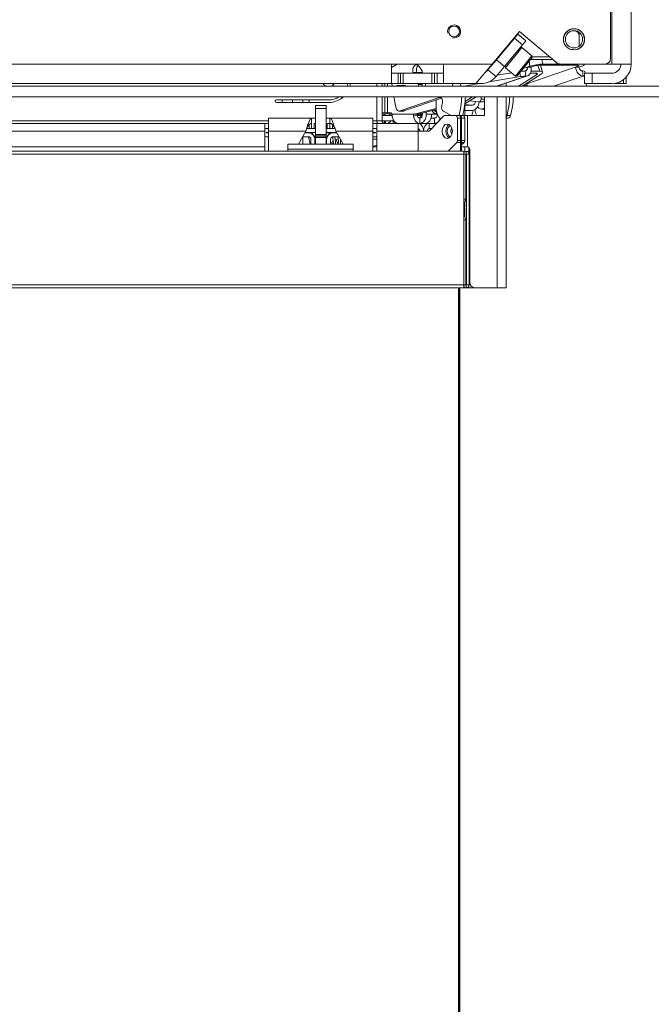
# Model space of a CAD drawing. Units: millimetres. Extents: x 0 to 402, y -13 to 286.
# Drawn here: x 208 to 220, y 151 to 170 of the extents above; entities that cross this region are included whole.
import ezdxf
from ezdxf.enums import TextEntityAlignment as Align

# ---------------------------------------------------------------- set-up
doc = ezdxf.new("R2010")
doc.units = ezdxf.units.MM
for name, color, linetype in [('BE_02_01_04_00_P', 7, 'Continuous'), ('BE_02_04_00_00_T', 7, 'Continuous'), ('BE_02_06_01_02_P', 7, 'Continuous'), ('BE_02_06_02_00_S', 7, 'Continuous'), ('BE_02_06_03_00_L', 7, 'Continuous'), ('BE_02_13_01_00_R', 7, 'Continuous'), ('BE_02_13_02_00_K', 7, 'Continuous'), ('BE_02_13_03_00__', 7, 'Continuous'), ('BE_02_13_04_00_R', 7, 'Continuous'), ('BE_02_13_05_00_R', 7, 'Continuous'), ('BE_02_14_00_00_P', 7, 'Continuous'), ('BE_03-03_VRCHNY_', 7, 'Continuous'), ('BE_03_01_00_STOJ', 7, 'Continuous'), ('BE_15_02_00_BOCN', 7, 'Continuous'), ('BE_660_19_05_00_', 7, 'Continuous'), ('BE_860_01_08_00_', 7, 'Continuous'), ('BE_860_02_01_01_', 7, 'Continuous'), ('BE_860_02_05_01_', 7, 'Continuous'), ('BE_860_02_05_02_', 7, 'Continuous'), ('BE_860_07_02_00_', 7, 'Continuous'), ('BE_860_15_01_00_', 7, 'Continuous'), ('BE__01_07_00_BOCN', 7, 'Continuous'), ('D13_02_03_04_00_', 7, 'Continuous'), ('Default', 7, 'Continuous'), ('PIN_ISO_13337_20', 7, 'Continuous'), ('PL_02_03_01_KONZ', 7, 'Continuous'), ('PL_02_03_02_HACI', 7, 'Continuous'), ('PRUZINKA', 7, 'Continuous'), ('PRUZINKA_ZRC2', 7, 'Continuous'), ('PRUZINKA_ZRC5', 7, 'Continuous'), ('SKRUTKA_IMBUS__M', 7, 'Continuous')]:
    doc.layers.add(name, color=color, linetype=linetype)
doc.styles.add('SEACAD_Arial', font='arial.ttf')
doc.dimstyles.new('ISO', dxfattribs={"dimtxt": 2.5, "dimasz": 2.5, "dimexe": 1.25, "dimexo": 0, "dimtad": 1, "dimlfac": 20, "dimtxsty": 'SEACAD_Arial', "dimblk1": '_SE_OPEN', "dimblk2": '_SE_OPEN', "dimsah": 1, "dimcen": 1.25, "dimadec": 0, "dimazin": 0, "dimtfac": 0.5, "dimtdec": 3, "dimtmove": 1, "dimatfit": 3, "dimfxl": 1, "dimtolj": 1, "dimarcsym": 0})

# ---------------------------------------------------------------- blocks, each defined once
blk = doc.blocks.new('SE1')
at = {"layer": 'BE_02_01_04_00_P', "color": 7, "linetype": 'Continuous', "lineweight": 20}
for p, q in [((212.945, 167.8), (212.945, 168.049)), ((212.945, 168.049), (213.77, 168.049)), ((213.77, 168.049), (213.845, 168.049)), ((213.77, 168.049), (213.77, 167.949)), ((214.045, 168.049), (214.12, 168.049)), ((214.12, 168.049), (214.12, 167.949)), ((214.12, 168.049), (214.945, 168.049)), ((214.945, 168.049), (214.945, 167.8)), ((215.336, 167.949), (215.336, 168.019)), ((212.945, 167.8), (212.945, 167.414)), ((213.515, 167.553), (213.657, 167.8)), ((213.845, 167.949), (213.82, 167.949)), ((214.12, 167.949), (214.045, 167.949)), ((214.233, 167.8), (214.375, 167.553)), ((214.945, 167.8), (214.945, 167.414))]:
    blk.add_line(p, q, dxfattribs=at)
at = {"layer": 'BE_02_01_04_00_P', "color": 7, "linetype": 'Continuous', "lineweight": 18}
for p, q in [((215.365, 167.979), (215.365, 167.949)), ((212.945, 167.8), (213.657, 167.8)), ((214.233, 167.8), (214.945, 167.8))]:
    blk.add_line(p, q, dxfattribs=at)
at = {"layer": 'BE_02_01_04_00_P', "color": 7, "linetype": 'Continuous', "lineweight": 20}
for points, knots in [([(213.77, 168.049), (213.765, 168.049), (213.76, 168.047), (213.751, 168.04), (213.746, 168.034), (213.737, 168.02), (213.732, 168.012), (213.723, 167.992), (213.718, 167.98), (213.709, 167.955), (213.704, 167.942), (213.695, 167.914), (213.69, 167.9), (213.68, 167.871), (213.676, 167.856), (213.666, 167.827), (213.662, 167.813), (213.657, 167.8)], [0, 0, 0, 0, 0.125, 0.125, 0.25, 0.25, 0.375, 0.375, 0.5, 0.5, 0.625, 0.625, 0.75, 0.75, 0.875, 0.875, 1, 1, 1, 1]), ([(214.12, 168.049), (214.129, 168.049), (214.139, 168.041), (214.158, 168.013), (214.167, 167.993), (214.186, 167.943), (214.195, 167.914), (214.214, 167.856), (214.223, 167.826), (214.233, 167.8)], [0, 0, 0, 0, 0.25, 0.25, 0.5, 0.5, 0.75, 0.75, 1, 1, 1, 1]), ([(213.77, 167.949), (213.76, 167.949), (213.751, 167.946), (213.732, 167.934), (213.723, 167.925), (213.704, 167.904), (213.695, 167.891), (213.684, 167.878), (213.684, 167.877), (213.683, 167.876)], [0, 0, 0, 0, 0.25, 0.25, 0.5, 0.5, 0.75, 0.75, 0.7688522, 0.7688522, 0.7688522, 0.7688522]), ([(214.12, 167.949), (214.125, 167.949), (214.129, 167.948), (214.139, 167.945), (214.143, 167.943), (214.153, 167.937), (214.158, 167.933), (214.167, 167.924), (214.172, 167.919), (214.181, 167.909), (214.186, 167.903), (214.195, 167.891), (214.2, 167.885), (214.205, 167.878), (214.206, 167.877), (214.207, 167.876)], [0, 0, 0, 0, 0.125, 0.125, 0.25, 0.25, 0.375, 0.375, 0.5, 0.5, 0.625, 0.625, 0.75, 0.75, 0.7688509, 0.7688509, 0.7688509, 0.7688509])]:
    blk.add_open_spline(points, degree=3, knots=knots, dxfattribs=at)
at = {"layer": 'BE_02_04_00_00_T', "color": 7, "linetype": 'Continuous', "lineweight": 20}
for p, q in [((216.611, 168.099), (216.593, 168.099)), ((216.628, 168.049), (216.628, 167.414)), ((216.646, 168.049), (216.646, 167.414)), ((216.398, 167.924), (216.412, 167.924)), ((216.412, 167.674), (216.398, 167.674))]:
    blk.add_line(p, q, dxfattribs=at)
at = {"layer": 'BE_02_04_00_00_T', "color": 7, "linetype": 'Continuous', "lineweight": 18}
blk.add_line((216.646, 168.049), (216.628, 168.049), dxfattribs=at)
at = {"layer": 'BE_02_04_00_00_T', "color": 7, "linetype": 'Continuous', "lineweight": 20}
for centre in [(216.593, 168.049), (216.611, 168.049)]:
    blk.add_ellipse(centre, major_axis=(0, 0.05), ratio=0.707107, start_param=4.712389, end_param=6.283185, dxfattribs=at)
at = {"layer": 'BE_02_06_01_02_P', "color": 7, "linetype": 'Continuous', "lineweight": 20}
for p, q in [((216.682, 167.414), (197.815, 167.414)), ((216.69, 167.356), (216.69, 164.856)), ((200.38, 164.799), (216.682, 164.799))]:
    blk.add_line(p, q, dxfattribs=at)
at = {"layer": 'BE_02_06_01_02_P', "color": 7, "linetype": 'Continuous', "lineweight": 18}
for p, q in [((216.69, 167.356), (197.822, 167.356)), ((216.69, 164.856), (200.322, 164.856))]:
    blk.add_line(p, q, dxfattribs=at)
at = {"layer": 'BE_02_06_01_02_P', "color": 7, "linetype": 'Continuous', "lineweight": 20}
for centre, start_param, end_param in [((216.682, 167.356), 4.712389, 6.283185), ((216.682, 164.856), 3.141593, 4.712389)]:
    blk.add_ellipse(centre, major_axis=(0, 0.0575), ratio=0.130435, start_param=start_param, end_param=end_param, dxfattribs=at)
at = {"layer": 'BE_02_06_02_00_S', "color": 7, "linetype": 'Continuous', "lineweight": 20}
for p, q in [((216.587, 164.799), (216.587, 142.424)), ((216.605, 164.799), (216.605, 142.424))]:
    blk.add_line(p, q, dxfattribs=at)
at = {"layer": 'BE_02_06_03_00_L', "color": 7, "linetype": 'Continuous', "lineweight": 20}
for p, q in [((213.315, 167.553), (213.315, 167.453)), ((214.565, 167.553), (213.315, 167.553)), ((213.315, 167.453), (213.315, 167.414)), ((214.565, 167.553), (214.565, 167.453)), ((214.565, 167.453), (214.565, 167.414))]:
    blk.add_line(p, q, dxfattribs=at)
at = {"layer": 'BE_02_06_03_00_L', "color": 7, "linetype": 'Continuous', "lineweight": 18}
blk.add_line((214.565, 167.453), (213.315, 167.453), dxfattribs=at)
at = {"layer": 'BE_02_13_01_00_R', "color": 7, "linetype": 'Continuous', "lineweight": 20}
for p, q in [((217.503, 168.661), (217.503, 168.72)), ((216.159, 168.245), (216.159, 168.401)), ((216.709, 168.099), (216.709, 168.333)), ((217.085, 168.099), (217.085, 168.461)), ((217.503, 164.799), (217.503, 168.461)), ((216.762, 168.099), (216.674, 168.099)), ((217.085, 168.099), (216.762, 168.099)), ((216.646, 167.499), (216.753, 167.499)), ((216.753, 167.499), (216.762, 167.498)), ((216.784, 167.449), (216.784, 167.488)), ((216.784, 167.449), (216.784, 167.386)), ((216.803, 167.449), (216.803, 164.899)), ((216.709, 164.799), (216.615, 164.799)), ((216.784, 164.799), (216.709, 164.799)), ((216.784, 164.799), (216.784, 164.827)), ((216.884, 164.799), (216.784, 164.799)), ((216.884, 164.801), (216.884, 164.799)), ((216.903, 164.799), (217.328, 164.799)), ((217.328, 164.799), (217.503, 164.799))]:
    blk.add_line(p, q, dxfattribs=at)
at = {"layer": 'BE_02_13_01_00_R', "color": 7, "linetype": 'Continuous', "lineweight": 18}
for p, q in [((217.328, 164.799), (217.328, 168.461)), ((216.762, 167.498), (216.762, 168.099)), ((216.709, 167.408), (216.709, 167.499)), ((216.803, 167.449), (216.784, 167.449)), ((216.709, 166.156), (216.709, 166.441)), ((216.709, 164.799), (216.709, 164.805)), ((216.792, 164.899), (216.803, 164.899))]:
    blk.add_line(p, q, dxfattribs=at)
at = {"layer": 'BE_02_13_01_00_R', "color": 7, "linetype": 'Continuous', "lineweight": 20}
for centre, radius, start, end in [((216.753, 167.449), 0.05, 0, 79.2636), ((216.903, 164.899), 0.1, 180, 270)]:
    blk.add_arc(centre, radius, start, end, dxfattribs=at)
for centre, major_axis, start_param, end_param in [((216.336, 168.245), (0, -0.25), 4.712389, 5.747682), ((217.079, 168.245), (0, 0.25), 1.700452, 2.197816)]:
    blk.add_ellipse(centre, major_axis=major_axis, ratio=0.707107, start_param=start_param, end_param=end_param, dxfattribs=at)
at = {"layer": 'BE_02_13_02_00_K', "color": 7, "linetype": 'Continuous', "lineweight": 18}
for p, q in [((215.171, 168.711), (215.171, 168.661)), ((215.224, 168.711), (215.224, 168.661)), ((215.171, 168.461), (215.171, 168.149)), ((215.224, 168.461), (215.224, 168.149)), ((215.12, 168.124), (215.179, 168.124)), ((215.185, 167.999), (215.185, 167.949)), ((215.311, 168.124), (215.258, 168.124)), ((215.311, 168.124), (215.727, 168.124)), ((215.791, 168.109), (215.721, 168.09)), ((215.804, 168.127), (215.734, 168.127)), ((215.877, 168.124), (215.896, 168.124)), ((215.967, 168.124), (216.073, 168.124))]:
    blk.add_line(p, q, dxfattribs=at)
at = {"layer": 'BE_02_13_02_00_K', "color": 7, "linetype": 'Continuous', "lineweight": 20}
for p, q in [((213.725, 168.399), (213.725, 168.349)), ((214.344, 168.429), (214.344, 168.461)), ((215.171, 168.149), (215.12, 168.149)), ((215.171, 168.149), (215.224, 168.149)), ((215.251, 168.144), (215.186, 168.127)), ((215.224, 168.149), (215.294, 168.149)), ((215.734, 168.127), (216.159, 168.234)), ((215.804, 168.127), (216.161, 168.216)), ((215.896, 168.15), (215.896, 168.124)), ((215.967, 168.168), (215.967, 168.124)), ((215.17, 167.949), (215.17, 167.999)), ((215.798, 168.124), (215.727, 168.124)), ((215.843, 168.049), (215.843, 167.949)), ((216.126, 168.049), (216.061, 168.049)), ((216.073, 168.124), (216.182, 168.124)), ((216.126, 168.049), (216.126, 167.949))]:
    blk.add_line(p, q, dxfattribs=at)
for centre, radius, start, end in [((215.187, 168.111), 0.0147, 120.7977, 187.1793), ((215.771, 168.099), 0.0506, 150.5758, 190.1538), ((215.805, 168.111), 0.0147, 120.7799, 187.1971)]:
    blk.add_arc(centre, radius, start, end, dxfattribs=at)
for centre, major_axis, start_param, end_param in [((215.241, 168.124), (0, -0.025), 1.570796, 3.141593), ((215.294, 168.124), (0, 0.025), 4.712389, 6.283185), ((215.859, 168.124), (0, 0.025), 4.712389, 5.63776), ((215.224, 168.124), (0, 0.075), 1.765032, 1.910633), ((215.189, 168.103), (0, 0.025), 0.174533, 0.57517), ((215.205, 168.124), (0, 0.175), 3.141593, 3.916786), ((215.205, 168.124), (0, 0.075), 4.372552, 4.712389), ((215.435, 168.124), (0, 0.175), 1.570796, 3.141593), ((215.843, 168.124), (0, -0.175), 4.906625, 6.283185), ((215.737, 168.103), (0, 0.025), 0.174533, 0.57517), ((215.843, 168.124), (0, -0.075), 4.906625, 6.283185), ((215.808, 168.103), (0, 0.025), 0.174533, 0.57517), ((215.824, 168.124), (0, -0.075), 0.179399, 1.570796), ((215.843, 168.124), (0, -0.175), 0, 1.570796), ((215.843, 168.124), (0, -0.075), 0, 1.570796), ((215.949, 168.124), (0, -0.175), 0, 1.570796), ((216.126, 168.124), (0, 0.075), 3.141593, 4.712389), ((216.126, 168.124), (0, 0.175), 3.141593, 3.59953), ((216.126, 168.124), (0, 0.175), 3.949107, 4.217838)]:
    blk.add_ellipse(centre, major_axis=major_axis, ratio=0.707107, start_param=start_param, end_param=end_param, dxfattribs=at)
at = {"layer": 'BE_02_13_03_00__', "color": 7, "linetype": 'Continuous', "lineweight": 18}
for p, q in [((217.958, 169.044), (217.942, 169.14)), ((218.202, 169.085), (218.187, 169.174)), ((217.573, 168.911), (217.601, 168.921)), ((217.763, 168.919), (217.776, 168.846)), ((217.827, 168.999), (217.907, 169.026)), ((217.881, 168.856), (217.864, 168.953)), ((218.826, 169.026), (217.898, 168.707)), ((218.877, 169.044), (218.874, 169.062)), ((218.945, 169.085), (218.945, 169.086)), ((218.964, 168.953), (218.981, 168.856)), ((216.634, 168.661), (216.626, 168.711)), ((217.883, 168.856), (217.316, 168.661)), ((218.412, 168.661), (218.979, 168.856)), ((215.888, 168.692), (215.817, 168.692)), ((216.474, 168.7), (216.48, 168.661)), ((216.217, 168.445), (216.242, 168.445)), ((215.538, 168.187), (215.468, 168.187)), ((216.668, 168.101), (216.597, 168.101)), ((217.587, 168.101), (217.516, 168.101))]:
    blk.add_line(p, q, dxfattribs=at)
at = {"layer": 'BE_02_13_03_00__', "color": 7, "linetype": 'Continuous', "lineweight": 20}
for p, q in [((215.302, 169.018), (215.412, 169.086)), ((217.326, 168.87), (217.606, 168.917)), ((217.864, 168.953), (217.866, 168.953)), ((217.907, 169.026), (217.958, 169.044)), ((217.907, 169.026), (217.977, 169.026)), ((217.977, 169.026), (218.029, 169.044)), ((218.134, 169.062), (218.876, 169.062)), ((218.202, 169.085), (218.945, 169.085)), ((218.877, 169.044), (218.826, 169.026)), ((218.897, 169.026), (218.826, 169.026)), ((218.948, 169.044), (218.897, 169.026)), ((218.962, 168.953), (218.964, 168.953)), ((218.997, 169.074), (218.995, 169.086)), ((219.015, 168.911), (219.009, 168.943)), ((215.313, 168.661), (215.305, 168.711)), ((216.687, 168.661), (216.982, 168.711)), ((217.169, 168.743), (217.776, 168.846)), ((217.331, 168.661), (217.911, 168.861)), ((217.881, 168.856), (217.883, 168.856)), ((218.979, 168.856), (218.981, 168.856)), ((219.037, 168.711), (219.042, 168.661)), ((216.477, 168.661), (216.474, 168.7)), ((217.903, 168.685), (217.836, 168.661)), ((217.898, 168.707), (217.862, 168.695)), ((215.382, 168.261), (215.348, 168.461)), ((215.468, 168.187), (216.217, 168.445)), ((215.538, 168.187), (216.258, 168.435)), ((215.451, 168.184), (215.522, 168.184)), ((216.448, 168.099), (216.297, 168.182)), ((217.503, 168.05), (217.537, 168.05))]:
    blk.add_line(p, q, dxfattribs=at)
for centre, major_axis, ratio, start_param, end_param in [((215.78, 168.97), (0, -0.1), 0.707107, 2.406116, 5.225342), ((215.85, 168.97), (0, -0.1), 0.707107, 3.665193, 5.187639), ((215.542, 168.599), (0, 0.6), 0.707107, 5.260216, 5.547708), ((217.761, 168.918), (0.148, 0.025), 0.167129, 0.771029, 1.377489), ((217.854, 169.026), (-0.0244, 0.0709), 0.687072, 2.909497, 4.480293), ((217.854, 169.026), (-0.057, 0.165), 0.687072, 2.909497, 4.480293), ((218.082, 169.044), (-0.172, -0.03), 0.167129, 3.912622, 5.483418), ((218.082, 169.044), (-0.0739, -0.0127), 0.167129, 3.912622, 5.483418), ((218.95, 169.026), (0.057, -0.165), 0.687072, 4.480293, 6.051089), ((218.824, 169.044), (-0.0739, -0.0127), 0.167129, 2.341825, 3.912622), ((218.95, 169.026), (0.0244, -0.0709), 0.687072, 4.480293, 6.051089), ((218.824, 169.044), (-0.172, -0.03), 0.167129, 2.341825, 3.912622), ((218.861, 168.918), (-0.148, -0.025), 0.167129, 3.127223, 3.912622), ((215.542, 168.599), (0, 0.4), 0.707107, -1.335477, -1.2857), ((215.613, 168.599), (0, 0.4), 0.707107, -1.335477, -1.2857), ((215.886, 168.715), (0, 0.1), 0.707107, 4.14104, 4.67161), ((216.621, 168.725), (0.148, 0.025), 0.167129, 2.729045, 3.127223), ((217.778, 168.821), (0.148, 0.025), 0.167129, 0.771029, 1.556427), ((218.878, 168.821), (-0.148, -0.025), 0.167129, 3.685147, 3.912622), ((215.542, 168.599), (0, 0.0825), 0.707107, 0, 0.4297), ((215.542, 168.599), (0, 0.0825), 0.707107, 5.57198, 6.283185), ((215.886, 168.715), (0, 0.1), 0.707107, 1.806116, 2.142145), ((215.957, 168.715), (0, 0.1), 0.707107, 1.806116, 2.142145), ((218.022, 168.707), (-0.057, 0.165), 0.687072, 1.3387, 1.611633), ((216.229, 168.372), (0, -0.075), 0.707107, 1.341455, 3.380206), ((215.542, 168.599), (0, -1.073), 0.707107, 1.263942, 1.341455), ((215.542, 168.599), (0, -1.573), 0.707107, 1.248644, 1.483252), ((215.613, 168.599), (0, -1.573), 0.707107, 1.248644, 1.483252), ((216.462, 168.599), (0, -1.573), 0.707107, 1.248644, 1.483252), ((216.532, 168.599), (0, -1.573), 0.707107, 1.248644, 1.483252), ((215.451, 168.284), (0, 0.1), 0.707107, 1.80941, 3.380206), ((215.522, 168.284), (0, 0.1), 0.707107, 3.141593, 3.380206), ((216.316, 168.252), (0, -0.075), 0.707107, 4.405535, 5.910933), ((216.547, 168.125), (0, 0.075), 0.707107, 4.360764, 4.390237), ((216.618, 168.125), (0, 0.075), 0.707107, 4.360764, 4.390237), ((217.466, 168.125), (0, 0.075), 0.707107, 3.905588, 4.390237), ((217.537, 168.125), (0, 0.075), 0.707107, 3.141593, 4.390237)]:
    blk.add_ellipse(centre, major_axis=major_axis, ratio=ratio, start_param=start_param, end_param=end_param, dxfattribs=at)
at = {"layer": 'BE_02_13_04_00_R', "color": 7, "linetype": 'Continuous', "lineweight": 20}
for p, q in [((217.965, 168.911), (218.08, 168.911)), ((217.978, 168.952), (218.144, 168.952)), ((218.198, 168.933), (218.157, 169.062)), ((218.084, 168.88), (217.739, 168.661)), ((218.155, 168.88), (217.809, 168.661)), ((216.709, 168.322), (216.928, 168.461)), ((216.713, 168.37), (216.858, 168.461)), ((217.025, 168.223), (217.085, 168.223)), ((217.085, 168.247), (217.068, 168.236))]:
    blk.add_line(p, q, dxfattribs=at)
at = {"layer": 'BE_02_13_04_00_R', "color": 7, "linetype": 'Continuous', "lineweight": 18}
for p, q in [((218.075, 168.911), (218.084, 168.88)), ((218.11, 169.06), (218.144, 168.952)), ((217.068, 168.236), (217.085, 168.236))]:
    blk.add_line(p, q, dxfattribs=at)
at = {"layer": 'BE_02_13_04_00_R', "color": 7, "linetype": 'Continuous', "lineweight": 20}
for centre, major_axis, ratio, start_param, end_param in [((218.031, 168.88), (-0.0715, -0.0227), 0.289261, 2.310475, 3.881271), ((218.031, 168.88), (-0.167, -0.053), 0.289261, 2.310475, 3.881271), ((217.025, 168.373), (0, 0.15), 0.707107, 2.37418, 3.563035)]:
    blk.add_ellipse(centre, major_axis=major_axis, ratio=ratio, start_param=start_param, end_param=end_param, dxfattribs=at)
at = {"layer": 'BE_02_13_05_00_R', "color": 7, "linetype": 'Continuous', "lineweight": 18}
for p, q in [((216.911, 168.371), (216.802, 168.381)), ((217.019, 168.411), (217.085, 168.411)), ((216.854, 168.296), (216.709, 168.31))]:
    blk.add_line(p, q, dxfattribs=at)
at = {"layer": 'BE_02_13_05_00_R', "color": 7, "linetype": 'Continuous', "lineweight": 20}
for p, q in [((216.981, 168.364), (216.911, 168.371)), ((216.984, 168.364), (217.054, 168.364)), ((217.019, 168.411), (217.021, 168.461)), ((216.709, 168.296), (216.854, 168.296)), ((216.709, 168.196), (216.85, 168.196))]:
    blk.add_line(p, q, dxfattribs=at)
for centre, major_axis, ratio, start_param, end_param in [((216.858, 168.371), (-0.016, -0.174), 0.705581, 0.065564, 1.615082), ((216.858, 168.371), (-0.0069, -0.0747), 0.705581, 0.065564, 1.63636), ((216.984, 168.414), (0, 0.05), 0.707107, 3.075887, 4.646684), ((217.054, 168.414), (0, 0.05), 0.707107, 3.141593, 4.172171)]:
    blk.add_ellipse(centre, major_axis=major_axis, ratio=ratio, start_param=start_param, end_param=end_param, dxfattribs=at)
at = {"layer": 'BE_02_14_00_00_P', "color": 7, "linetype": 'Continuous', "lineweight": 20}
for p, q in [((215.313, 168.099), (215.12, 168.099)), ((215.336, 167.999), (215.12, 167.999)), ((215.793, 168.099), (215.874, 168.099))]:
    blk.add_line(p, q, dxfattribs=at)
at = {"layer": 'BE_03-03_VRCHNY_', "color": 7, "linetype": 'Continuous', "lineweight": 20}
for p, q in [((215.02, 168.661), (215.02, 168.711)), ((214.095, 168.399), (213.095, 168.399)), ((213.095, 168.349), (214.095, 168.349)), ((215.02, 167.999), (215.02, 168.461)), ((216.298, 168.089), (216.028, 167.808)), ((216.531, 168.099), (216.319, 168.099)), ((216.602, 168.099), (216.531, 168.099)), ((216.566, 167.624), (216.566, 168.049)), ((216.637, 167.624), (216.637, 168.049)), ((212.87, 167.949), (201.27, 167.949)), ((212.87, 167.799), (212.87, 167.949)), ((212.945, 167.949), (212.87, 167.949)), ((212.945, 167.849), (212.87, 167.849)), ((212.87, 167.499), (212.87, 167.799)), ((213.72, 167.849), (213.673, 167.849)), ((213.72, 167.849), (213.77, 167.849)), ((213.77, 167.849), (213.77, 167.949)), ((214.12, 167.949), (214.12, 167.849)), ((214.12, 167.849), (214.17, 167.849)), ((214.216, 167.849), (214.17, 167.849)), ((215.02, 167.949), (214.945, 167.949)), ((215.02, 167.849), (214.945, 167.849)), ((215.81, 167.949), (215.02, 167.949)), ((215.02, 167.949), (215.02, 167.799)), ((215.02, 167.799), (215.02, 167.414)), ((215.81, 167.949), (215.81, 167.799)), ((215.81, 167.799), (215.81, 167.414)), ((216.007, 167.799), (215.846, 167.799)), ((216.388, 167.414), (216.552, 167.584)), ((212.87, 167.414), (212.87, 167.499))]:
    blk.add_line(p, q, dxfattribs=at)
at = {"layer": 'BE_03-03_VRCHNY_', "color": 7, "linetype": 'Continuous', "lineweight": 18}
for p, q in [((212.945, 167.999), (201.195, 167.999)), ((215.02, 167.999), (214.945, 167.999)), ((216.566, 168.049), (216.637, 168.049)), ((212.87, 167.799), (201.27, 167.799)), ((213.72, 167.921), (213.72, 167.849)), ((213.82, 167.849), (213.82, 167.949)), ((214.07, 167.949), (214.07, 167.849)), ((214.17, 167.849), (214.17, 167.921)), ((215.81, 167.799), (215.02, 167.799)), ((215.846, 167.799), (215.81, 167.799)), ((216.552, 167.584), (216.623, 167.584)), ((216.637, 167.624), (216.566, 167.624)), ((212.87, 167.499), (201.27, 167.499))]:
    blk.add_line(p, q, dxfattribs=at)
at = {"layer": 'BE_03-03_VRCHNY_', "color": 7, "linetype": 'Continuous', "lineweight": 20}
for centre, radius, start, end in [((214.095, 168.774), 0.123, 210.56, 246.233), ((214.095, 168.774), 0.123, 293.767, 329.44), ((214.095, 168.774), 0.375, 342.5424, 350.4059), ((214.095, 168.774), 0.425, 344.6505, 351.5435), ((213.095, 168.374), 0.025, 90, 270), ((214.095, 168.774), 0.375, 270, 303.5573), ((214.095, 168.774), 0.425, 270, 312.6679)]:
    blk.add_arc(centre, radius, start, end, dxfattribs=at)
for centre, major_axis, ratio, start_param, end_param in [((215.046, 167.999), (0, 0.05), 0.514719, 1.570796, 3.141593), ((216.319, 168.049), (0, -0.05), 0.707107, 3.141593, 3.774319), ((216.531, 168.049), (0, 0.05), 0.707107, 4.712389, 6.283185), ((216.602, 168.049), (0, -0.05), 0.707107, 1.570796, 3.141593), ((215.81, 167.799), (0, -0.15), 0.707107, 1.570796, 3.141593), ((215.81, 167.799), (0, -0.05), 0.707107, 1.570796, 3.141593), ((216.007, 167.849), (0, -0.05), 0.707107, 0, 0.632726), ((216.443, 167.799), (0, -0.138), 0.707107, 3.571292, 5.853486), ((216.531, 167.624), (0, 0.05), 0.707107, 3.774319, 4.712389)]:
    blk.add_ellipse(centre, major_axis=major_axis, ratio=ratio, start_param=start_param, end_param=end_param, dxfattribs=at)
blk.add_ellipse((216.372, 167.799), major_axis=(0, -0.138), ratio=0.707107, dxfattribs=at)
at = {"layer": 'BE_03_01_00_STOJ', "color": 7, "linetype": 'Continuous', "lineweight": 20}
for p, q in [((213.602, 168.349), (213.602, 168.399)), ((213.602, 167.553), (213.602, 167.694))]:
    blk.add_line(p, q, dxfattribs=at)
at = {"layer": 'BE_15_02_00_BOCN', "color": 7, "linetype": 'Continuous', "lineweight": 20}
for p, q in [((219.502, 171.111), (219.502, 169.186)), ((217.233, 169.086), (217.758, 169.711)), ((217.663, 169.583), (217.728, 169.659)), ((217.728, 169.659), (217.881, 169.531)), ((217.758, 169.711), (218.474, 169.11)), ((217.663, 169.583), (217.313, 169.165)), ((217.881, 169.531), (217.817, 169.454)), ((217.817, 169.454), (217.466, 169.037)), ((217.313, 169.165), (217.152, 168.974)), ((215.302, 169.086), (216.302, 169.086)), ((215.302, 168.711), (215.302, 169.086)), ((215.302, 168.911), (215.427, 168.911)), ((215.427, 168.911), (215.477, 168.911)), ((215.477, 168.711), (215.477, 168.911)), ((215.477, 168.911), (215.527, 168.911)), ((216.077, 168.911), (215.527, 168.911)), ((216.077, 168.911), (216.127, 168.911)), ((216.127, 168.911), (216.127, 168.711)), ((216.127, 168.911), (216.177, 168.911)), ((216.177, 168.911), (216.302, 168.911)), ((216.302, 169.086), (216.302, 168.711)), ((216.918, 168.711), (217.233, 169.086)), ((217.306, 168.845), (217.152, 168.974)), ((217.466, 169.037), (217.306, 168.845)), ((218.539, 169.086), (219.402, 169.086)), ((201.302, 168.711), (215.302, 168.711)), ((215.302, 168.711), (215.427, 168.711)), ((215.477, 168.711), (215.427, 168.711)), ((215.527, 168.711), (215.477, 168.711)), ((216.077, 168.711), (215.527, 168.711)), ((216.127, 168.711), (216.077, 168.711)), ((216.177, 168.711), (216.127, 168.711)), ((216.177, 168.711), (216.302, 168.711)), ((216.302, 168.711), (216.918, 168.711)), ((217.018, 168.711), (216.918, 168.711))]:
    blk.add_line(p, q, dxfattribs=at)
at = {"layer": 'BE_15_02_00_BOCN', "color": 7, "linetype": 'Continuous', "lineweight": 18}
for p, q in [((217.817, 169.454), (217.663, 169.583)), ((217.466, 169.037), (217.313, 169.165)), ((201.302, 169.086), (215.302, 169.086)), ((215.427, 168.711), (215.427, 168.911)), ((215.527, 168.911), (215.527, 168.711)), ((216.077, 168.711), (216.077, 168.911)), ((216.177, 168.911), (216.177, 168.711)), ((216.302, 169.086), (217.233, 169.086))]:
    blk.add_line(p, q, dxfattribs=at)
at = {"layer": 'BE_15_02_00_BOCN', "color": 7, "linetype": 'Continuous', "lineweight": 20}
for centre, radius in [((216.502, 169.711), 0.103), ((218.802, 169.561), 0.203)]:
    blk.add_circle(centre, radius, dxfattribs=at)
at = {"layer": 'BE_15_02_00_BOCN', "color": 7, "linetype": 'Continuous', "lineweight": 9}
blk.add_arc((216.502, 169.711), 0.125, 255, 195, dxfattribs=at)
at = {"layer": 'BE_15_02_00_BOCN', "color": 7, "linetype": 'Continuous', "lineweight": 20}
for centre, radius, start, end in [((218.539, 169.186), 0.1, 230, 270), ((219.402, 169.186), 0.1, 270, 0), ((217.018, 169.086), 0.175, 299.9949, 320), ((217.018, 169.086), 0.375, 270, 320)]:
    blk.add_arc(centre, radius, start, end, dxfattribs=at)
at = {"layer": 'BE_660_19_05_00_', "color": 7, "linetype": 'Continuous', "lineweight": 20}
for p, q in [((218.768, 169.724), (218.802, 169.724)), ((218.902, 169.429), (218.902, 169.624)), ((217.306, 169.174), (217.32, 169.174)), ((217.969, 169.174), (218.398, 169.174))]:
    blk.add_line(p, q, dxfattribs=at)
at = {"layer": 'BE_660_19_05_00_', "color": 7, "linetype": 'Continuous', "lineweight": 18}
for p, q in [((218.902, 169.624), (218.902, 169.694)), ((217.348, 169.224), (217.362, 169.224)), ((217.997, 169.224), (218.338, 169.224))]:
    blk.add_line(p, q, dxfattribs=at)
at = {"layer": 'BE_660_19_05_00_', "color": 7, "linetype": 'Continuous', "lineweight": 20}
blk.add_arc((218.802, 169.624), 0.1, 0, 90, dxfattribs=at)
at = {"layer": 'BE_860_01_08_00_', "color": 7, "linetype": 'Continuous', "lineweight": 20}
blk.add_line((213.402, 168.349), (213.402, 168.399), dxfattribs=at)
at = {"layer": 'BE_860_02_01_01_', "color": 7, "linetype": 'Continuous', "lineweight": 20}
for p, q in [((215.12, 168.661), (215.12, 168.711)), ((215.12, 167.999), (215.12, 168.461)), ((215.12, 167.997), (215.02, 167.994)), ((216.602, 168.099), (216.672, 168.099)), ((216.637, 168.049), (216.637, 167.624)), ((216.708, 168.049), (216.708, 167.624)), ((215.81, 167.949), (216.022, 167.949)), ((216.022, 167.849), (216.022, 167.949)), ((216.163, 167.949), (216.022, 167.949)), ((216.067, 167.849), (216.022, 167.849)), ((216.693, 167.584), (216.646, 167.535))]:
    blk.add_line(p, q, dxfattribs=at)
at = {"layer": 'BE_860_02_01_01_', "color": 7, "linetype": 'Continuous', "lineweight": 18}
for p, q in [((215.12, 167.999), (215.02, 167.999)), ((216.708, 168.049), (216.637, 168.049)), ((216.637, 167.624), (216.708, 167.624)), ((216.693, 167.584), (216.646, 167.584))]:
    blk.add_line(p, q, dxfattribs=at)
at = {"layer": 'BE_860_02_01_01_', "color": 7, "linetype": 'Continuous', "lineweight": 20}
for start, end in [(180, 182.0193), (182.0193, 270)]:
    blk.add_arc((215.17, 167.999), 0.05, start, end, dxfattribs=at)
for centre, major_axis, start_param, end_param in [((216.602, 168.049), (0, -0.05), 1.570796, 3.141593), ((216.672, 168.049), (0, 0.05), 4.712389, 6.283185), ((216.022, 167.799), (0, -0.15), 3.141593, 4.712389), ((216.022, 167.799), (0, -0.05), 3.141593, 4.712389), ((216.443, 167.799), (0, -0.103), 3.227572, 6.197206), ((216.513, 167.799), (0, -0.103), 4.018282, 5.406496), ((216.672, 167.624), (0, 0.05), 3.774319, 4.712389)]:
    blk.add_ellipse(centre, major_axis=major_axis, ratio=0.707107, start_param=start_param, end_param=end_param, dxfattribs=at)
at = {"layer": 'BE_860_02_05_01_', "color": 7, "linetype": 'Continuous', "lineweight": 20}
for p, q in [((216.735, 167.414), (216.735, 167.364)), ((216.727, 166.499), (216.727, 167.356)), ((216.742, 167.356), (216.742, 164.856)), ((216.792, 167.356), (216.792, 164.856)), ((216.727, 164.856), (216.727, 166.099)), ((216.735, 164.849), (216.735, 164.799))]:
    blk.add_line(p, q, dxfattribs=at)
at = {"layer": 'BE_860_02_05_01_', "color": 7, "linetype": 'Continuous', "lineweight": 18}
for p, q in [((216.727, 167.356), (216.69, 167.356)), ((216.792, 167.356), (216.742, 167.356)), ((216.727, 166.499), (216.69, 166.499)), ((216.727, 166.099), (216.69, 166.099)), ((216.727, 164.856), (216.69, 164.856)), ((216.792, 164.856), (216.742, 164.856))]:
    blk.add_line(p, q, dxfattribs=at)
at = {"layer": 'BE_860_02_05_01_', "color": 7, "linetype": 'Continuous', "lineweight": 20}
for centre, radius, start, end in [((216.735, 167.356), 0.0575, 90, 143.871), ((216.735, 167.356), 0.0575, 0, 90), ((216.735, 167.356), 0.0075, 90, 180), ((216.735, 167.356), 0.0075, 0, 90), ((216.627, 166.499), 0.1, 308.6822, 0), ((216.627, 166.099), 0.1, 0, 51.3178), ((216.735, 164.856), 0.0575, 216.1287, 270), ((216.735, 164.856), 0.0075, 180, 270), ((216.735, 164.856), 0.0575, 270, 0), ((216.735, 164.856), 0.0075, 270, 0)]:
    blk.add_arc(centre, radius, start, end, dxfattribs=at)
at = {"layer": 'BE_860_02_05_02_', "color": 7, "linetype": 'Continuous', "lineweight": 20}
blk.add_line((216.615, 142.424), (216.615, 164.799), dxfattribs=at)
at = {"layer": 'BE_860_07_02_00_', "color": 7, "linetype": 'Continuous', "lineweight": 20}
for p, q in [((223.152, 168.661), (196.862, 168.661)), ((223.152, 168.461), (196.862, 168.461))]:
    blk.add_line(p, q, dxfattribs=at)
at = {"layer": 'BE_860_15_01_00_', "color": 7, "linetype": 'Continuous', "lineweight": 18}
for p, q in [((219.527, 169.086), (219.527, 171.211)), ((219.152, 168.911), (219.152, 168.711)), ((219.577, 168.715), (219.577, 168.711)), ((219.752, 168.711), (219.752, 168.786))]:
    blk.add_line(p, q, dxfattribs=at)
at = {"layer": 'BE_860_15_01_00_', "color": 7, "linetype": 'Continuous', "lineweight": 20}
for p, q in [((219.902, 171.211), (219.902, 169.086)), ((219.002, 168.711), (219.002, 168.911)), ((219.002, 168.911), (219.152, 168.911)), ((219.527, 168.911), (219.152, 168.911)), ((219.402, 169.086), (219.527, 169.086)), ((219.902, 169.086), (219.527, 169.086)), ((219.152, 168.711), (219.002, 168.711)), ((219.527, 168.711), (219.152, 168.711)), ((219.752, 168.711), (219.577, 168.711)), ((219.802, 168.711), (219.752, 168.711)), ((219.802, 168.831), (219.802, 168.711))]:
    blk.add_line(p, q, dxfattribs=at)
blk.add_circle((218.802, 169.561), 0.166, dxfattribs=at)
at = {"layer": 'BE_860_15_01_00_', "color": 7, "linetype": 'Continuous', "lineweight": 9}
blk.add_arc((218.802, 169.561), 0.2, 255, 195, dxfattribs=at)
at = {"layer": 'BE_860_15_01_00_', "color": 7, "linetype": 'Continuous', "lineweight": 20}
for centre, radius, start, end in [((218.552, 169.236), 0.15, 218.6104, 242.4222), ((219.527, 169.086), 0.375, 270, 0), ((219.527, 169.086), 0.175, 270, 0)]:
    blk.add_arc(centre, radius, start, end, dxfattribs=at)
at = {"layer": 'BE__01_07_00_BOCN', "color": 7, "linetype": 'Continuous', "lineweight": 20}
blk.add_line((213.202, 168.349), (213.202, 168.399), dxfattribs=at)
at = {"layer": 'D13_02_03_04_00_', "color": 7, "linetype": 'Continuous', "lineweight": 20}
blk.add_line((214.945, 167.499), (215.02, 167.499), dxfattribs=at)
at = {"layer": 'PIN_ISO_13337_20', "color": 7, "linetype": 'Continuous', "lineweight": 20}
for p, q in [((215.719, 168.921), (215.711, 168.918)), ((215.733, 168.924), (215.725, 168.92)), ((215.734, 168.924), (215.725, 168.92)), ((215.725, 168.92), (215.725, 168.911)), ((215.725, 168.92), (215.725, 168.911)), ((215.734, 168.924), (215.733, 168.924)), ((215.899, 168.924), (215.734, 168.924)), ((215.413, 168.671), (215.405, 168.668)), ((215.415, 168.672), (215.406, 168.668)), ((215.406, 168.668), (215.408, 168.661)), ((215.415, 168.672), (215.407, 168.668)), ((215.407, 168.668), (215.408, 168.661)), ((215.415, 168.672), (215.415, 168.672)), ((215.567, 168.674), (215.427, 168.674))]:
    blk.add_line(p, q, dxfattribs=at)
for centre, major_axis, start_param, end_param in [((215.725, 168.849), (0, 0.0717), 0.004363, 0.510934), ((215.734, 168.849), (0, 0.075), 0.004363, 0.271264), ((215.725, 168.849), (0, 0.0717), 5.772251, 6.278822), ((215.734, 168.849), (0, 0.075), 5.6975, 6.278822), ((215.419, 168.599), (0, 0.0717), 0.242977, 0.510934), ((215.419, 168.599), (0, 0.0717), -0.510934, 0.23425), ((215.427, 168.599), (0, 0.075), 0.242977, 0.271264), ((215.427, 168.599), (0, 0.075), -0.585686, 0.23425)]:
    blk.add_ellipse(centre, major_axis=major_axis, ratio=0.707107, start_param=start_param, end_param=end_param, dxfattribs=at)
at = {"layer": 'PL_02_03_01_KONZ', "color": 7, "linetype": 'Continuous', "lineweight": 20}
for p, q in [((212.945, 167.849), (212.897, 167.849)), ((212.945, 167.774), (212.897, 167.774)), ((212.897, 167.769), (212.945, 167.769)), ((213.639, 167.769), (213.707, 167.769)), ((213.645, 167.774), (213.642, 167.774)), ((213.645, 167.779), (213.645, 167.774)), ((213.645, 167.774), (213.845, 167.774)), ((213.77, 167.849), (213.845, 167.849)), ((214.045, 167.849), (214.12, 167.849)), ((214.045, 167.774), (214.245, 167.774)), ((214.177, 167.774), (214.163, 167.767)), ((214.182, 167.769), (214.251, 167.769)), ((214.245, 167.774), (214.245, 167.779)), ((214.248, 167.774), (214.245, 167.774)), ((214.992, 167.849), (214.945, 167.849)), ((214.992, 167.774), (214.945, 167.774)), ((214.945, 167.769), (214.992, 167.769)), ((212.897, 167.694), (212.945, 167.694)), ((213.596, 167.694), (213.707, 167.694)), ((213.757, 167.644), (213.757, 167.553)), ((213.832, 167.644), (213.832, 167.553)), ((214.057, 167.553), (214.057, 167.644)), ((214.132, 167.553), (214.132, 167.644)), ((214.171, 167.605), (214.184, 167.611)), ((214.182, 167.694), (214.294, 167.694)), ((214.222, 167.629), (214.279, 167.656)), ((214.945, 167.694), (214.992, 167.694)), ((214.992, 167.694), (215.02, 167.694)), ((214.168, 167.553), (214.158, 167.575))]:
    blk.add_line(p, q, dxfattribs=at)
at = {"layer": 'PL_02_03_01_KONZ', "color": 7, "linetype": 'Continuous', "lineweight": 18}
for p, q in [((214.157, 167.581), (214.132, 167.57)), ((214.945, 167.644), (215.02, 167.644))]:
    blk.add_line(p, q, dxfattribs=at)
at = {"layer": 'PL_02_03_01_KONZ', "color": 7, "linetype": 'Continuous', "lineweight": 20}
for centre, radius, start, end in [((212.897, 167.771), 0.0775, 90, 110.7836), ((212.897, 167.771), 0.0025, 90, 270), ((213.707, 167.644), 0.125, 0, 90), ((214.182, 167.644), 0.125, 90, 180), ((214.992, 167.771), 0.0775, 69.2164, 90), ((214.992, 167.771), 0.0025, 270, 90), ((212.897, 167.771), 0.0775, 249.2164, 270), ((213.707, 167.644), 0.05, 0, 90), ((214.182, 167.644), 0.05, 90, 180), ((214.182, 167.583), 0.025, 115, 183.9321), ((214.169, 167.58), 0.012, 174.3775, 204.4796), ((214.992, 167.771), 0.0775, 270, 290.7836), ((215.02, 167.399), 0.125, 90, 126.8699)]:
    blk.add_arc(centre, radius, start, end, dxfattribs=at)
at = {"layer": 'PL_02_03_02_HACI', "color": 7, "linetype": 'Continuous', "lineweight": 20}
for p, q in [((213.845, 168.235), (213.845, 168.293)), ((214.045, 168.293), (213.845, 168.293)), ((213.845, 167.737), (213.845, 168.235)), ((214.045, 168.235), (214.045, 168.293)), ((214.045, 167.737), (214.045, 168.235)), ((213.845, 167.737), (213.845, 167.729)), ((213.845, 167.706), (213.845, 167.729)), ((213.845, 167.729), (214.045, 167.729)), ((213.845, 167.679), (213.845, 167.706)), ((213.845, 167.553), (213.845, 167.679)), ((214.045, 167.729), (214.045, 167.737)), ((214.045, 167.706), (214.045, 167.729)), ((214.045, 167.679), (214.045, 167.706)), ((214.045, 167.553), (214.045, 167.679))]:
    blk.add_line(p, q, dxfattribs=at)
at = {"layer": 'PL_02_03_02_HACI', "color": 7, "linetype": 'Continuous', "lineweight": 18}
for p, q in [((213.845, 168.235), (214.045, 168.235)), ((213.845, 167.737), (214.045, 167.737)), ((213.845, 167.706), (214.045, 167.706)), ((213.845, 167.679), (214.045, 167.679))]:
    blk.add_line(p, q, dxfattribs=at)
at = {"layer": 'PL_02_03_02_HACI', "color": 7, "linetype": 'Continuous', "lineweight": 20}
blk.add_arc((215.885, 168.393), 1, 342.8664, 348.7206, dxfattribs=at)
at = {"layer": 'PRUZINKA', "color": 7, "linetype": 'Continuous', "lineweight": 20}
for points, knots in [([(215.792, 168.116), (215.801, 168.113), (215.818, 168.11), (215.845, 168.114), (215.863, 168.123), (215.872, 168.13), (215.872, 168.131)], [0.7727505, 0.7727505, 0.7727505, 0.7727505, 0.8107712, 0.8435087, 0.8863759, 0.8874803, 0.8874803, 0.8874803, 0.8874803]), ([(215.848, 168.117), (215.85, 168.115), (215.859, 168.11), (215.868, 168.107), (215.875, 168.106)], [0.75117741, 0.75117741, 0.75117741, 0.75117741, 0.76285828, 0.79015766, 0.79015766, 0.79015766, 0.79015766])]:
    blk.add_open_spline(points, degree=3, knots=knots, dxfattribs=at)
at = {"layer": 'PRUZINKA_ZRC2', "color": 7, "linetype": 'Continuous', "lineweight": 20}
blk.add_line((213.708, 167.694), (213.742, 167.553), dxfattribs=at)
for points, knots in [([(213.782, 167.774), (213.782, 167.771), (213.786, 167.75), (213.799, 167.714), (213.826, 167.681), (213.844, 167.667), (213.849, 167.663)], [0.5232126, 0.5232126, 0.5232126, 0.5232126, 0.5322316, 0.5835339, 0.6338518, 0.65158, 0.65158, 0.65158, 0.65158]), ([(213.784, 167.773), (213.785, 167.769), (213.792, 167.745), (213.808, 167.716), (213.829, 167.695), (213.835, 167.689)], [0.2313722, 0.2313722, 0.2313722, 0.2313722, 0.2528666, 0.3521779, 0.3940208, 0.3940208, 0.3940208, 0.3940208]), ([(214.037, 167.676), (214.039, 167.677), (214.057, 167.69), (214.086, 167.719), (214.102, 167.756), (214.106, 167.774)], [0.7419096, 0.7419096, 0.7419096, 0.7419096, 0.751871, 0.8521268, 0.9403848, 0.9403848, 0.9403848, 0.9403848]), ([(214.067, 167.784), (214.064, 167.77), (214.058, 167.755), (214.049, 167.742), (214.049, 167.742)], [0.0552669, 0.0552669, 0.0552669, 0.0552669, 0.1543418, 0.1562562, 0.1562562, 0.1562562, 0.1562562]), ([(214.134, 167.76), (214.132, 167.764), (214.13, 167.769), (214.128, 167.773), (214.128, 167.775)], [0.10673311, 0.10673311, 0.10673311, 0.10673311, 0.1226851, 0.12908696, 0.12908696, 0.12908696, 0.12908696]), ([(213.829, 167.657), (213.831, 167.655), (213.836, 167.65), (213.841, 167.646), (213.844, 167.643)], [0.62564818, 0.62564818, 0.62564818, 0.62564818, 0.63385175, 0.64571819, 0.64571819, 0.64571819, 0.64571819]), ([(213.829, 167.61), (213.831, 167.608), (213.836, 167.602), (213.842, 167.598), (213.846, 167.595)], [0.62564818, 0.62564818, 0.62564818, 0.62564818, 0.63385175, 0.64755441, 0.64755441, 0.64755441, 0.64755441]), ([(213.831, 167.584), (213.832, 167.582), (213.836, 167.579), (213.841, 167.575), (213.844, 167.572)], [0.62899174, 0.62899174, 0.62899174, 0.62899174, 0.63385175, 0.64557906, 0.64557906, 0.64557906, 0.64557906]), ([(214.109, 167.733), (214.109, 167.733), (214.108, 167.742), (214.107, 167.751), (214.106, 167.759), (214.106, 167.76)], [0.60645443, 0.60645443, 0.60645443, 0.60645443, 0.60797449, 0.63806111, 0.64427744, 0.64427744, 0.64427744, 0.64427744]), ([(214.174, 167.692), (214.175, 167.679), (214.18, 167.647), (214.184, 167.608), (214.187, 167.579), (214.189, 167.558), (214.189, 167.547), (214.189, 167.544), (214.189, 167.544)], [0.505448, 0.505448, 0.505448, 0.505448, 0.5490231, 0.6079745, 0.6380611, 0.6657938, 0.7131756, 0.7214769, 0.7214769, 0.7214769, 0.7214769]), ([(214.229, 167.552), (214.229, 167.555), (214.228, 167.569), (214.225, 167.601), (214.22, 167.65), (214.215, 167.681), (214.213, 167.694)], [0.3573762, 0.3573762, 0.3573762, 0.3573762, 0.3697198, 0.4343807, 0.4937012, 0.5347873, 0.5347873, 0.5347873, 0.5347873]), ([(214.242, 167.638), (214.243, 167.635), (214.25, 167.617), (214.263, 167.584), (214.272, 167.564), (214.277, 167.555)], [0.0562063, 0.0562063, 0.0562063, 0.0562063, 0.0667936, 0.1226851, 0.1889232, 0.1889232, 0.1889232, 0.1889232]), ([(214.274, 167.694), (214.275, 167.688), (214.278, 167.664), (214.282, 167.632), (214.284, 167.603), (214.286, 167.582), (214.286, 167.57), (214.286, 167.568), (214.286, 167.568)], [0.5294464, 0.5294464, 0.5294464, 0.5294464, 0.5490231, 0.6079745, 0.6380611, 0.6657938, 0.7131756, 0.7214769, 0.7214769, 0.7214769, 0.7214769]), ([(214.323, 167.553), (214.324, 167.554), (214.326, 167.563), (214.326, 167.581), (214.323, 167.617), (214.32, 167.642), (214.32, 167.649)], [0.3082906, 0.3082906, 0.3082906, 0.3082906, 0.3122236, 0.3697198, 0.4343807, 0.4589914, 0.4589914, 0.4589914, 0.4589914]), ([(213.829, 167.562), (213.831, 167.56), (213.834, 167.557), (213.838, 167.554), (213.839, 167.553)], [0.62564818, 0.62564818, 0.62564818, 0.62564818, 0.63385175, 0.63970606, 0.63970606, 0.63970606, 0.63970606]), ([(214.161, 167.573), (214.162, 167.57), (214.166, 167.56), (214.17, 167.551), (214.173, 167.545)], [0.11094649, 0.11094649, 0.11094649, 0.11094649, 0.1226851, 0.15824071, 0.15824071, 0.15824071, 0.15824071])]:
    blk.add_open_spline(points, degree=3, knots=knots, dxfattribs=at)
for points in [[(213.837, 167.765), (213.839, 167.77), (213.842, 167.774), (213.845, 167.778)], [(214.052, 167.775), (214.055, 167.771), (214.057, 167.767), (214.059, 167.763)], [(214.102, 167.737), (214.105, 167.749), (214.107, 167.761), (214.109, 167.774)], [(214.11, 167.762), (214.11, 167.766), (214.109, 167.77), (214.109, 167.774)], [(213.835, 167.627), (213.838, 167.624), (213.841, 167.622), (213.844, 167.62)], [(214.046, 167.76), (214.049, 167.756), (214.051, 167.753), (214.053, 167.75)], [(214.046, 167.662), (214.052, 167.667), (214.058, 167.672), (214.063, 167.677)], [(214.046, 167.639), (214.05, 167.641), (214.053, 167.644), (214.057, 167.647)], [(214.046, 167.615), (214.05, 167.618), (214.053, 167.621), (214.057, 167.624)], [(214.046, 167.591), (214.049, 167.593), (214.051, 167.595), (214.054, 167.598)], [(214.108, 167.745), (214.109, 167.751), (214.109, 167.756), (214.11, 167.762)], [(214.11, 167.739), (214.109, 167.746), (214.109, 167.753), (214.108, 167.76)], [(214.046, 167.568), (214.049, 167.57), (214.052, 167.572), (214.055, 167.575)]]:
    blk.add_open_spline(points, degree=3, dxfattribs=at)
at = {"layer": 'PRUZINKA_ZRC5', "color": 7, "linetype": 'Continuous', "lineweight": 20}
for points, knots in [([(216.075, 168.194), (216.08, 168.185), (216.093, 168.164), (216.12, 168.143), (216.151, 168.136), (216.17, 168.138), (216.177, 168.14)], [0.6774053, 0.6774053, 0.6774053, 0.6774053, 0.7138915, 0.7628583, 0.8107712, 0.8406664, 0.8406664, 0.8406664, 0.8406664]), ([(216.151, 168.178), (216.149, 168.178), (216.141, 168.18), (216.13, 168.186), (216.122, 168.194), (216.119, 168.199)], [0.20262568, 0.20262568, 0.20262568, 0.20262568, 0.22279118, 0.26127789, 0.29188131, 0.29188131, 0.29188131, 0.29188131]), ([(216.136, 168.21), (216.137, 168.206), (216.144, 168.188), (216.156, 168.168), (216.168, 168.155), (216.172, 168.153)], [0.65082118, 0.65082118, 0.65082118, 0.65082118, 0.66380718, 0.71389151, 0.73034882, 0.73034882, 0.73034882, 0.73034882])]:
    blk.add_open_spline(points, degree=3, knots=knots, dxfattribs=at)
at = {"layer": 'SKRUTKA_IMBUS__M', "color": 7, "linetype": 'Continuous', "lineweight": 20}
for p, q in [((217.565, 169.465), (217.557, 169.472)), ((217.486, 169.014), (217.801, 169.403)), ((217.801, 169.403), (217.771, 169.4)), ((217.995, 169.246), (217.801, 169.403)), ((217.364, 169.242), (217.372, 169.235)), ((217.624, 169.224), (217.482, 169.049)), ((217.527, 169.109), (217.529, 169.108)), ((217.995, 169.246), (217.68, 168.857)), ((217.715, 168.861), (217.999, 169.21)), ((217.999, 169.21), (217.995, 169.246)), ((217.482, 169.049), (217.486, 169.014)), ((217.486, 169.014), (217.68, 168.857)), ((217.68, 168.857), (217.715, 168.861))]:
    blk.add_line(p, q, dxfattribs=at)
at = {"layer": 'SKRUTKA_IMBUS__M', "color": 7, "linetype": 'Continuous', "lineweight": 9}
for p, q in [((217.537, 169.448), (217.545, 169.441)), ((217.383, 169.266), (217.391, 169.259)), ((217.547, 169.133), (217.549, 169.132))]:
    blk.add_line(p, q, dxfattribs=at)
blk = doc.blocks.new('DMBLK702')
at = {"layer": 'Default', "color": 7, "linetype": 'Continuous', "lineweight": 18}
for p, q in [((218.877, 199.599), (234.366, 199.599)), ((233.116, 168.661), (233.116, 199.599)), ((223.152, 168.661), (234.366, 168.661))]:
    blk.add_line(p, q, dxfattribs=at)
for points in [[(232.699, 197.099), (233.116, 199.599), (233.532, 197.099)], [(232.699, 171.161), (233.116, 168.661), (233.532, 171.161)]]:
    blk.add_lwpolyline(points, dxfattribs=at)
at = {"layer": 'Default', "color": 7, "linetype": 'Continuous', "lineweight": 18, "style": 'SEACAD_Arial'}
blk.add_text('619', height=2.5, rotation=90, dxfattribs=at).set_placement((229.991, 181.195), align=Align.TOP_LEFT)
blk = doc.blocks.new('_SE_OPEN')
at = {"color": 0}
for p, q in [((-1, 0.1665), (0, 0)), ((0, 0), (-1, -0.1665)), ((0, 0), (-1, 0))]:
    blk.add_line(p, q, dxfattribs=at)
blk = doc.blocks.new('DMBLK707')
at = {"layer": 'Default', "color": 7, "linetype": 'Continuous', "lineweight": 18}
for p, q in [((219.902, 171.211), (219.902, 176.028)), ((223.152, 168.561), (223.152, 176.028)), ((214.902, 174.778), (228.919, 174.778))]:
    blk.add_line(p, q, dxfattribs=at)
for points in [[(217.402, 174.361), (219.902, 174.778), (217.402, 175.194)], [(225.652, 174.361), (223.152, 174.778), (225.652, 175.194)]]:
    blk.add_lwpolyline(points, dxfattribs=at)
at = {"layer": 'Default', "color": 7, "linetype": 'Continuous', "lineweight": 18, "style": 'SEACAD_Arial'}
blk.add_text('65', height=2.5, dxfattribs=at).set_placement((224.131, 177.903), align=Align.TOP_LEFT)

msp = doc.modelspace()

# ---------------------------------------------------------------- block references
at = {"layer": 'Default'}
msp.add_blockref('SE1', (0, 0), dxfattribs=at)

# ---------------------------------------------------------------- dimensions: what is measured, and where the dimension line sits
at = {"layer": 'Default', "color": 7, "linetype": 'Continuous', "lineweight": 18}
dim = msp.add_linear_dim(base=(233.11552, 199.5988), p1=(223.15237, 168.6613), p2=(210.60237, 199.5988), angle=90, text='\\A1;<>', dimstyle='ISO', override={"dimdec": 0, "dimtmove": 0, "dimtolj": 0}, dxfattribs=at)
dim.commit()
dim.dimension.update_dxf_attribs({"geometry": 'DMBLK702', "text_midpoint": (233.11552, 184.13005), "dimtype": 160})
dim = msp.add_linear_dim(base=(223.15237, 174.77771), p1=(219.90237, 171.2113), p2=(223.15237, 168.5613), text='\\A1;<>', dimstyle='ISO', override={"dimtmove": 0, "dimtolj": 0}, dxfattribs=at)
dim.commit()
dim.dimension.update_dxf_attribs({"geometry": 'DMBLK707', "text_midpoint": (223.25551, 174.77771), "dimtype": 160})

doc.saveas('drawing.dxf')
